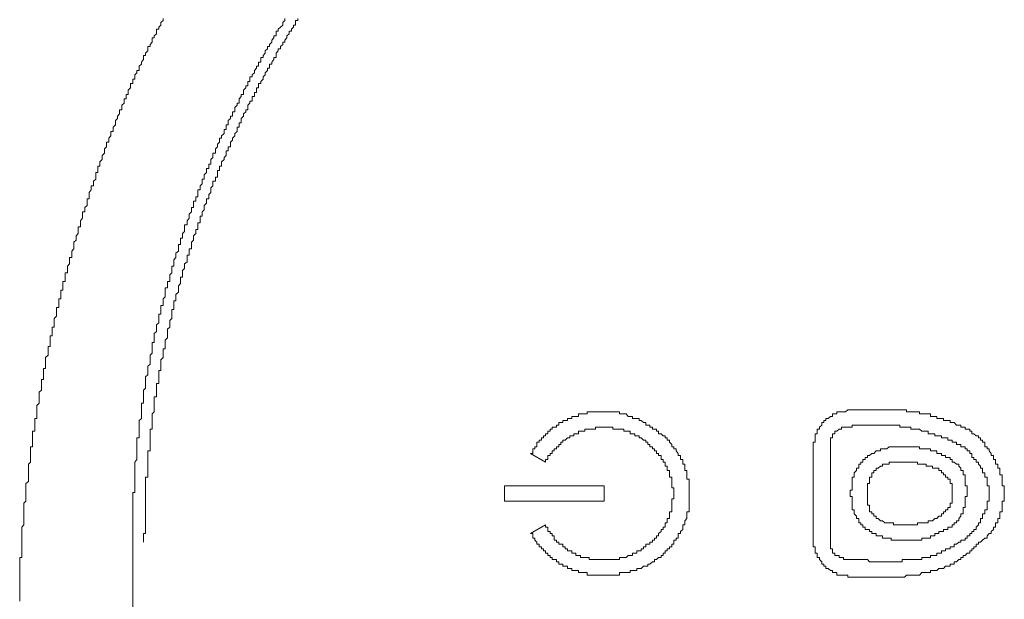
# Model space of a CAD drawing. Units: inches. Extents: x -928 to 1281, y -1468 to 104.
# Drawn here: x -785 to -756, y -573 to -557 of the extents above; entities that cross this region are included whole.
import ezdxf

# ---------------------------------------------------------------- set-up
doc = ezdxf.new("R2010")
doc.units = ezdxf.units.IN
doc.header["$MEASUREMENT"] = 0
doc.layers.add('图层 1', color=7, linetype='Continuous')

msp = doc.modelspace()

# ---------------------------------------------------------------- linework, layer by layer
at = {"layer": '图层 1', "color": 7, "lineweight": 9}
for points in [[(-780.455, -556.483), (-780.455, -556.543), (-780.524, -556.604), (-780.524, -556.673), (-780.584, -556.733), (-780.584, -556.793), (-780.645, -556.793), (-780.645, -556.854), (-780.645, -556.923), (-780.714, -556.983), (-780.714, -557.044), (-780.774, -557.044), (-780.774, -557.113), (-780.774, -557.173), (-780.834, -557.233), (-780.834, -557.294), (-780.895, -557.294), (-780.895, -557.363), (-780.895, -557.423), (-780.964, -557.483), (-780.964, -557.552), (-781.024, -557.552), (-781.024, -557.613), (-781.024, -557.673), (-781.085, -557.742), (-781.085, -557.802), (-781.145, -557.863), (-781.145, -557.923), (-781.145, -557.992), (-781.214, -557.992), (-781.214, -558.053), (-781.274, -558.113), (-781.274, -558.173), (-781.274, -558.242), (-781.335, -558.242), (-781.335, -558.303), (-781.335, -558.363), (-781.404, -558.363), (-781.404, -558.432), (-781.404, -558.492), (-781.464, -558.553), (-781.464, -558.622), (-781.464, -558.682), (-781.524, -558.682), (-781.524, -558.742), (-781.524, -558.803), (-781.585, -558.803), (-781.585, -558.872), (-781.585, -558.932), (-781.654, -558.992), (-781.654, -559.053), (-781.654, -559.122), (-781.714, -559.122), (-781.714, -559.182), (-781.714, -559.243), (-781.774, -559.312), (-781.774, -559.372), (-781.835, -559.432), (-781.835, -559.501), (-781.835, -559.562), (-781.904, -559.622), (-781.904, -559.691), (-781.904, -559.751), (-781.964, -559.751), (-781.964, -559.812), (-781.964, -559.872), (-782.024, -559.941), (-782.024, -560.001), (-782.024, -560.062), (-782.093, -560.062), (-782.093, -560.122), (-782.093, -560.191), (-782.154, -560.251), (-782.154, -560.312), (-782.154, -560.381), (-782.214, -560.441), (-782.214, -560.502), (-782.214, -560.562), (-782.283, -560.631), (-782.283, -560.691), (-782.283, -560.752)], [(-776.557, -556.483), (-776.557, -556.543), (-776.626, -556.543), (-776.626, -556.604), (-776.626, -556.673), (-776.687, -556.673), (-776.687, -556.733), (-776.747, -556.793), (-776.747, -556.854), (-776.816, -556.854), (-776.816, -556.923), (-776.876, -556.983), (-776.876, -557.044), (-776.937, -557.113), (-776.937, -557.173), (-776.997, -557.173), (-776.997, -557.233), (-777.066, -557.294), (-777.066, -557.363), (-777.126, -557.363), (-777.126, -557.423), (-777.187, -557.483), (-777.187, -557.552), (-777.187, -557.613), (-777.256, -557.613), (-777.256, -557.673), (-777.316, -557.742), (-777.316, -557.802), (-777.376, -557.802), (-777.376, -557.863), (-777.376, -557.923), (-777.437, -557.923), (-777.437, -557.992), (-777.506, -558.053), (-777.506, -558.113), (-777.566, -558.173), (-777.566, -558.242), (-777.627, -558.303), (-777.627, -558.363), (-777.695, -558.363), (-777.695, -558.432), (-777.695, -558.492), (-777.756, -558.492), (-777.756, -558.553), (-777.756, -558.622), (-777.816, -558.622), (-777.816, -558.682), (-777.816, -558.742), (-777.885, -558.742), (-777.885, -558.803), (-777.885, -558.872), (-777.946, -558.872), (-777.946, -558.932), (-778.006, -558.992), (-778.006, -559.053), (-778.006, -559.122), (-778.066, -559.122), (-778.066, -559.182), (-778.135, -559.243), (-778.135, -559.312), (-778.196, -559.372), (-778.196, -559.432), (-778.196, -559.501), (-778.256, -559.501), (-778.256, -559.562), (-778.256, -559.622), (-778.316, -559.622), (-778.316, -559.691), (-778.316, -559.751), (-778.385, -559.812), (-778.385, -559.872), (-778.446, -559.941), (-778.446, -560.001), (-778.506, -560.062), (-778.506, -560.122), (-778.506, -560.191), (-778.575, -560.191), (-778.575, -560.251), (-778.575, -560.312), (-778.635, -560.312), (-778.635, -560.381), (-778.635, -560.441), (-778.696, -560.502), (-778.696, -560.562), (-778.765, -560.631), (-778.765, -560.691), (-778.765, -560.752), (-778.825, -560.752), (-778.825, -560.821), (-778.825, -560.881), (-778.886, -560.881), (-778.886, -560.941), (-778.886, -561.002), (-778.886, -561.071), (-778.946, -561.071), (-778.946, -561.131), (-778.946, -561.191), (-779.015, -561.191), (-779.015, -561.26), (-779.015, -561.321), (-779.075, -561.381), (-779.075, -561.442), (-779.075, -561.511), (-779.136, -561.571), (-779.136, -561.64), (-779.136, -561.7), (-779.205, -561.7), (-779.205, -561.761), (-779.205, -561.821), (-779.265, -561.89), (-779.265, -561.95), (-779.265, -562.011), (-779.325, -562.071), (-779.325, -562.14), (-779.325, -562.2), (-779.386, -562.2), (-779.386, -562.261), (-779.386, -562.33), (-779.386, -562.39), (-779.455, -562.39), (-779.455, -562.45), (-779.455, -562.511), (-779.455, -562.58), (-779.515, -562.58), (-779.515, -562.64), (-779.515, -562.701), (-779.575, -562.77), (-779.575, -562.83), (-779.575, -562.89), (-779.636, -562.951), (-779.636, -563.02), (-779.636, -563.08), (-779.636, -563.14), (-779.705, -563.14), (-779.705, -563.209), (-779.705, -563.27), (-779.705, -563.33), (-779.765, -563.33), (-779.765, -563.39), (-779.765, -563.459), (-779.765, -563.52), (-779.834, -563.58), (-779.834, -563.641), (-779.834, -563.71), (-779.894, -563.77), (-779.894, -563.839), (-779.894, -563.899), (-779.894, -563.96), (-779.955, -563.96), (-779.955, -564.02), (-779.955, -564.089), (-779.955, -564.149), (-780.015, -564.21), (-780.015, -564.27), (-780.015, -564.339), (-780.015, -564.399), (-780.084, -564.46), (-780.084, -564.529), (-780.084, -564.589), (-780.084, -564.649), (-780.145, -564.649), (-780.145, -564.71), (-780.145, -564.779), (-780.145, -564.839), (-780.145, -564.9), (-780.205, -564.9), (-780.205, -564.969), (-780.205, -565.029), (-780.205, -565.089), (-780.205, -565.158), (-780.265, -565.219), (-780.265, -565.279), (-780.265, -565.339), (-780.265, -565.408), (-780.334, -565.469), (-780.334, -565.529), (-780.334, -565.589), (-780.334, -565.658), (-780.334, -565.719), (-780.395, -565.788), (-780.395, -565.848), (-780.395, -565.909), (-780.395, -565.969), (-780.395, -566.038), (-780.455, -566.038), (-780.455, -566.098), (-780.455, -566.159), (-780.455, -566.219), (-780.455, -566.288), (-780.524, -566.348), (-780.524, -566.409), (-780.524, -566.478), (-780.524, -566.538), (-780.524, -566.598), (-780.524, -566.659), (-780.584, -566.659), (-780.584, -566.728), (-780.584, -566.788), (-780.584, -566.848), (-780.584, -566.917), (-780.584, -566.978), (-780.584, -567.038), (-780.645, -567.038), (-780.645, -567.107), (-780.645, -567.168), (-780.645, -567.228), (-780.645, -567.288), (-780.645, -567.357), (-780.645, -567.418), (-780.714, -567.418), (-780.714, -567.478), (-780.714, -567.538), (-780.714, -567.607), (-780.714, -567.668), (-780.714, -567.728), (-780.714, -567.797), (-780.714, -567.857), (-780.774, -567.918), (-780.774, -567.987), (-780.774, -568.047), (-780.774, -568.107), (-780.774, -568.168), (-780.774, -568.237), (-780.774, -568.297), (-780.774, -568.358), (-780.834, -568.358), (-780.834, -568.418), (-780.834, -568.487), (-780.834, -568.547), (-780.834, -568.608), (-780.834, -568.677), (-780.834, -568.737), (-780.834, -568.797), (-780.834, -568.866), (-780.834, -568.927), (-780.834, -568.987), (-780.895, -568.987), (-780.895, -569.056), (-780.895, -569.116), (-780.895, -569.177), (-780.895, -569.237), (-780.895, -569.306), (-780.895, -569.367), (-780.895, -569.427), (-780.895, -569.487), (-780.895, -569.556), (-780.895, -569.617), (-780.895, -569.677), (-780.895, -569.746), (-780.964, -569.746), (-780.964, -569.806), (-780.964, -569.867), (-780.964, -569.927), (-780.964, -569.996), (-780.964, -570.056), (-780.964, -570.117), (-780.964, -570.186), (-780.964, -570.246), (-780.964, -570.306), (-780.964, -570.367), (-780.964, -570.436), (-780.964, -570.496), (-780.964, -570.557), (-780.964, -570.626), (-780.964, -570.686), (-780.964, -570.746), (-780.964, -570.807), (-780.964, -570.876), (-780.964, -570.936), (-780.964, -571.005), (-780.964, -571.065), (-780.964, -571.126), (-780.964, -571.186), (-780.964, -571.255), (-780.964, -571.315), (-780.964, -571.376), (-781.024, -571.376), (-781.024, -571.436), (-781.024, -571.505), (-781.024, -571.566), (-781.024, -571.626)], [(-776.937, -556.483), (-776.937, -556.543), (-776.997, -556.604), (-776.997, -556.673), (-777.066, -556.733), (-777.126, -556.793), (-777.126, -556.854), (-777.187, -556.854), (-777.187, -556.923), (-777.187, -556.983), (-777.256, -556.983), (-777.256, -557.044), (-777.316, -557.113), (-777.316, -557.173), (-777.376, -557.233), (-777.376, -557.294), (-777.437, -557.294), (-777.437, -557.363), (-777.506, -557.423), (-777.506, -557.483), (-777.566, -557.552), (-777.566, -557.613), (-777.627, -557.613), (-777.627, -557.673), (-777.627, -557.742), (-777.695, -557.742), (-777.695, -557.802), (-777.695, -557.863), (-777.756, -557.863), (-777.756, -557.923), (-777.816, -557.992), (-777.816, -558.053), (-777.885, -558.113), (-777.885, -558.173), (-777.946, -558.173), (-777.946, -558.242), (-777.946, -558.303), (-778.006, -558.303), (-778.006, -558.363), (-778.006, -558.432), (-778.066, -558.432), (-778.066, -558.492), (-778.135, -558.553), (-778.135, -558.622), (-778.135, -558.682), (-778.196, -558.682), (-778.196, -558.742), (-778.256, -558.803), (-778.256, -558.872), (-778.256, -558.932), (-778.316, -558.932), (-778.316, -558.992), (-778.385, -559.053), (-778.385, -559.122), (-778.385, -559.182), (-778.446, -559.182), (-778.446, -559.243), (-778.446, -559.312), (-778.506, -559.312), (-778.506, -559.372), (-778.575, -559.432), (-778.575, -559.501), (-778.575, -559.562), (-778.635, -559.562), (-778.635, -559.622), (-778.635, -559.691), (-778.696, -559.691), (-778.696, -559.751), (-778.696, -559.812), (-778.765, -559.872), (-778.765, -559.941), (-778.825, -559.941), (-778.825, -560.001), (-778.825, -560.062), (-778.886, -560.122), (-778.886, -560.191), (-778.946, -560.251), (-778.946, -560.312), (-778.946, -560.381), (-779.015, -560.381), (-779.015, -560.441), (-779.015, -560.502), (-779.075, -560.562), (-779.075, -560.631), (-779.075, -560.691), (-779.136, -560.691), (-779.136, -560.752), (-779.136, -560.821), (-779.205, -560.821), (-779.205, -560.881), (-779.205, -560.941), (-779.265, -561.002), (-779.265, -561.071), (-779.265, -561.131), (-779.325, -561.131), (-779.325, -561.191), (-779.325, -561.26), (-779.386, -561.321), (-779.386, -561.381), (-779.386, -561.442), (-779.455, -561.442), (-779.455, -561.511), (-779.455, -561.571), (-779.455, -561.64), (-779.515, -561.64), (-779.515, -561.7), (-779.515, -561.761), (-779.575, -561.761), (-779.575, -561.821), (-779.575, -561.89), (-779.575, -561.95), (-779.636, -561.95), (-779.636, -562.011), (-779.636, -562.071), (-779.705, -562.14), (-779.705, -562.2), (-779.705, -562.261), (-779.765, -562.33), (-779.765, -562.39), (-779.765, -562.45), (-779.834, -562.45)], [(-782.283, -560.752), (-782.344, -560.752), (-782.344, -560.821), (-782.344, -560.881), (-782.344, -560.941), (-782.404, -560.941), (-782.404, -561.002), (-782.404, -561.071), (-782.404, -561.131), (-782.473, -561.191), (-782.473, -561.26), (-782.473, -561.321), (-782.533, -561.321), (-782.533, -561.381), (-782.533, -561.442), (-782.594, -561.511), (-782.594, -561.571), (-782.594, -561.64), (-782.594, -561.7), (-782.654, -561.7), (-782.654, -561.761), (-782.654, -561.821), (-782.654, -561.89), (-782.723, -561.95), (-782.723, -562.011), (-782.723, -562.071), (-782.783, -562.071), (-782.783, -562.14), (-782.783, -562.2), (-782.783, -562.261), (-782.844, -562.33), (-782.844, -562.39), (-782.844, -562.45), (-782.844, -562.511), (-782.913, -562.511), (-782.913, -562.58), (-782.913, -562.64), (-782.913, -562.701), (-782.973, -562.77), (-782.973, -562.83), (-782.973, -562.89), (-783.033, -562.951), (-783.033, -563.02), (-783.033, -563.08), (-783.033, -563.14), (-783.094, -563.209), (-783.094, -563.27), (-783.094, -563.33), (-783.094, -563.39), (-783.163, -563.39), (-783.163, -563.459), (-783.163, -563.52), (-783.163, -563.58), (-783.223, -563.641), (-783.223, -563.71), (-783.223, -563.77), (-783.223, -563.839), (-783.284, -563.839), (-783.284, -563.899), (-783.284, -563.96), (-783.284, -564.02), (-783.284, -564.089), (-783.353, -564.089), (-783.353, -564.149), (-783.353, -564.21), (-783.353, -564.27), (-783.353, -564.339), (-783.413, -564.339), (-783.413, -564.399), (-783.413, -564.46), (-783.413, -564.529), (-783.413, -564.589), (-783.473, -564.589), (-783.473, -564.649), (-783.473, -564.71), (-783.473, -564.779), (-783.473, -564.839), (-783.534, -564.839), (-783.534, -564.9), (-783.534, -564.969), (-783.534, -565.029), (-783.534, -565.089), (-783.603, -565.158), (-783.603, -565.219), (-783.603, -565.279), (-783.603, -565.339), (-783.603, -565.408), (-783.663, -565.408), (-783.663, -565.469), (-783.663, -565.529), (-783.663, -565.589), (-783.663, -565.658), (-783.723, -565.658), (-783.723, -565.719), (-783.723, -565.788), (-783.723, -565.848), (-783.723, -565.909), (-783.723, -565.969), (-783.784, -565.969), (-783.784, -566.038), (-783.784, -566.098), (-783.784, -566.159), (-783.784, -566.219), (-783.853, -566.288), (-783.853, -566.348), (-783.853, -566.409), (-783.853, -566.478), (-783.853, -566.538), (-783.853, -566.598), (-783.913, -566.598), (-783.913, -566.659), (-783.913, -566.728), (-783.913, -566.788), (-783.913, -566.848), (-783.913, -566.917), (-783.973, -566.917), (-783.973, -566.978), (-783.973, -567.038), (-783.973, -567.107), (-783.973, -567.168), (-783.973, -567.228), (-784.042, -567.288), (-784.042, -567.357), (-784.042, -567.418), (-784.042, -567.478), (-784.042, -567.538), (-784.042, -567.607), (-784.103, -567.668), (-784.103, -567.728), (-784.103, -567.797), (-784.103, -567.857), (-784.103, -567.918), (-784.103, -567.987), (-784.103, -568.047), (-784.163, -568.047), (-784.163, -568.107), (-784.163, -568.168), (-784.163, -568.237), (-784.163, -568.297), (-784.163, -568.358), (-784.163, -568.418), (-784.232, -568.418), (-784.232, -568.487), (-784.232, -568.547), (-784.232, -568.608), (-784.232, -568.677), (-784.232, -568.737), (-784.232, -568.797), (-784.232, -568.866), (-784.292, -568.866), (-784.292, -568.927), (-784.292, -568.987), (-784.292, -569.056), (-784.292, -569.116), (-784.292, -569.177), (-784.292, -569.237), (-784.292, -569.306), (-784.353, -569.367), (-784.353, -569.427), (-784.353, -569.487), (-784.353, -569.556), (-784.353, -569.617), (-784.353, -569.677), (-784.353, -569.746), (-784.353, -569.806), (-784.353, -569.867), (-784.422, -569.927), (-784.422, -569.996), (-784.422, -570.056), (-784.422, -570.117), (-784.422, -570.186), (-784.422, -570.246), (-784.422, -570.306), (-784.422, -570.367), (-784.422, -570.436), (-784.482, -570.496), (-784.482, -570.557), (-784.482, -570.626), (-784.482, -570.686), (-784.482, -570.746), (-784.482, -570.807), (-784.482, -570.876), (-784.482, -570.936), (-784.482, -571.005), (-784.482, -571.065), (-784.482, -571.126), (-784.543, -571.186), (-784.543, -571.255), (-784.543, -571.315), (-784.543, -571.376), (-784.543, -571.436), (-784.543, -571.505), (-784.543, -571.566), (-784.543, -571.626), (-784.543, -571.686), (-784.543, -571.755), (-784.543, -571.816), (-784.543, -571.876), (-784.543, -571.945), (-784.543, -572.005), (-784.543, -572.066), (-784.603, -572.066), (-784.603, -572.126), (-784.603, -572.195), (-784.603, -572.255), (-784.603, -572.316), (-784.603, -572.385), (-784.603, -572.445), (-784.603, -572.505), (-784.603, -572.574), (-784.603, -572.635), (-784.603, -572.695), (-784.603, -572.756), (-784.603, -572.825), (-784.603, -572.885), (-784.603, -572.945), (-784.603, -573.006), (-784.603, -573.075), (-784.603, -573.135), (-784.603, -573.204), (-784.603, -573.264), (-784.603, -573.325)], [(-779.834, -562.45), (-779.834, -562.511), (-779.834, -562.58), (-779.834, -562.64), (-779.894, -562.701), (-779.894, -562.77), (-779.894, -562.83), (-779.955, -562.83), (-779.955, -562.89), (-779.955, -562.951), (-779.955, -563.02), (-780.015, -563.02), (-780.015, -563.08), (-780.015, -563.14), (-780.015, -563.209), (-780.084, -563.27), (-780.084, -563.33), (-780.084, -563.39), (-780.145, -563.459), (-780.145, -563.52), (-780.145, -563.58), (-780.145, -563.641), (-780.205, -563.641), (-780.205, -563.71), (-780.205, -563.77), (-780.205, -563.839), (-780.265, -563.899), (-780.265, -563.96), (-780.265, -564.02), (-780.265, -564.089), (-780.334, -564.089), (-780.334, -564.149), (-780.334, -564.21), (-780.334, -564.27), (-780.395, -564.27), (-780.395, -564.339), (-780.395, -564.399), (-780.395, -564.46), (-780.395, -564.529), (-780.455, -564.589), (-780.455, -564.649), (-780.455, -564.71), (-780.455, -564.779), (-780.524, -564.779), (-780.524, -564.839), (-780.524, -564.9), (-780.524, -564.969), (-780.524, -565.029), (-780.584, -565.029), (-780.584, -565.089), (-780.584, -565.158), (-780.584, -565.219), (-780.584, -565.279), (-780.645, -565.339), (-780.645, -565.408), (-780.645, -565.469), (-780.645, -565.529), (-780.714, -565.589), (-780.714, -565.658), (-780.714, -565.719), (-780.714, -565.788), (-780.714, -565.848), (-780.774, -565.848), (-780.774, -565.909), (-780.774, -565.969), (-780.774, -566.038), (-780.774, -566.098), (-780.774, -566.159), (-780.834, -566.219), (-780.834, -566.288), (-780.834, -566.348), (-780.834, -566.409), (-780.834, -566.478), (-780.895, -566.538), (-780.895, -566.598), (-780.895, -566.659), (-780.895, -566.728), (-780.895, -566.788), (-780.964, -566.848), (-780.964, -566.917), (-780.964, -566.978)], [(-780.964, -566.978), (-780.964, -567.038), (-780.964, -567.107), (-780.964, -567.168), (-781.024, -567.228), (-781.024, -567.288), (-781.024, -567.357), (-781.024, -567.418), (-781.024, -567.478), (-781.024, -567.538), (-781.024, -567.607), (-781.085, -567.607), (-781.085, -567.668), (-781.085, -567.728), (-781.085, -567.797), (-781.085, -567.857), (-781.085, -567.918), (-781.085, -567.987), (-781.085, -568.047), (-781.145, -568.107), (-781.145, -568.168), (-781.145, -568.237), (-781.145, -568.297), (-781.145, -568.358), (-781.145, -568.418), (-781.145, -568.487), (-781.145, -568.547), (-781.145, -568.608), (-781.214, -568.608), (-781.214, -568.677), (-781.214, -568.737), (-781.214, -568.797), (-781.214, -568.866), (-781.214, -568.927), (-781.214, -568.987), (-781.214, -569.056), (-781.214, -569.116), (-781.214, -569.177), (-781.214, -569.237), (-781.274, -569.306), (-781.274, -569.367), (-781.274, -569.427), (-781.274, -569.487), (-781.274, -569.556), (-781.274, -569.617), (-781.274, -569.677), (-781.274, -569.746), (-781.274, -569.806), (-781.274, -569.867), (-781.274, -569.927), (-781.274, -569.996), (-781.274, -570.056), (-781.274, -570.117), (-781.274, -570.186), (-781.335, -570.186), (-781.335, -570.246), (-781.335, -570.306), (-781.335, -570.367), (-781.335, -570.436), (-781.335, -570.496), (-781.335, -570.557), (-781.335, -570.626), (-781.335, -570.686), (-781.335, -570.746), (-781.335, -570.807), (-781.335, -570.876), (-781.335, -570.936), (-781.335, -571.005), (-781.335, -571.065), (-781.335, -571.126), (-781.335, -571.186), (-781.335, -571.255), (-781.335, -571.315), (-781.335, -571.376), (-781.335, -571.436), (-781.335, -571.505), (-781.335, -571.566), (-781.335, -571.626)], [(-766.381, -568.297), (-766.381, -568.237), (-766.442, -568.237), (-766.502, -568.237), (-766.502, -568.168), (-766.571, -568.168), (-766.632, -568.107), (-766.692, -568.107), (-766.692, -568.047), (-766.761, -568.047), (-766.821, -568.047), (-766.882, -568.047), (-766.882, -567.987), (-766.951, -567.987), (-767.011, -567.987), (-767.071, -567.918), (-767.132, -567.918), (-767.201, -567.918), (-767.261, -567.918), (-767.261, -567.857), (-767.321, -567.857), (-767.382, -567.857), (-767.451, -567.857), (-767.511, -567.857), (-767.572, -567.857), (-767.641, -567.857), (-767.701, -567.857), (-767.761, -567.857), (-767.822, -567.857), (-767.891, -567.857), (-767.951, -567.857), (-768.011, -567.857), (-768.08, -567.857), (-768.141, -567.857), (-768.201, -567.857), (-768.201, -567.918), (-768.261, -567.918), (-768.33, -567.918), (-768.391, -567.918), (-768.451, -567.918), (-768.451, -567.987), (-768.52, -567.987), (-768.58, -567.987), (-768.641, -567.987), (-768.641, -568.047), (-768.701, -568.047), (-768.77, -568.047), (-768.77, -568.107), (-768.831, -568.107), (-768.9, -568.107), (-768.9, -568.168), (-768.96, -568.168), (-769.02, -568.168), (-769.02, -568.237), (-769.081, -568.237), (-769.081, -568.297), (-769.15, -568.297), (-769.21, -568.297), (-769.21, -568.358), (-769.27, -568.358), (-769.27, -568.418), (-769.331, -568.418), (-769.331, -568.487), (-769.4, -568.487), (-769.4, -568.547), (-769.46, -568.547), (-769.46, -568.608), (-769.52, -568.608), (-769.52, -568.677), (-769.581, -568.677), (-769.581, -568.737), (-769.65, -568.737), (-769.65, -568.797), (-769.65, -568.866), (-769.71, -568.866), (-769.71, -568.927), (-769.771, -568.927), (-769.771, -568.987), (-769.771, -569.056), (-769.839, -569.056)], [(-760.724, -567.857), (-760.785, -567.857), (-760.845, -567.857), (-760.914, -567.857), (-760.975, -567.857), (-760.975, -567.918), (-761.035, -567.918), (-761.104, -567.918), (-761.104, -567.987), (-761.164, -567.987), (-761.225, -568.047), (-761.294, -568.047), (-761.294, -568.107), (-761.354, -568.107), (-761.354, -568.168), (-761.414, -568.168), (-761.414, -568.237), (-761.483, -568.297), (-761.483, -568.358), (-761.544, -568.358), (-761.544, -568.418), (-761.544, -568.487), (-761.604, -568.487), (-761.604, -568.547), (-761.604, -568.608), (-761.604, -568.677), (-761.604, -568.737), (-761.664, -568.737), (-761.664, -568.797), (-761.664, -568.866), (-761.664, -568.927)], [(-758.965, -567.857), (-758.965, -567.797), (-759.026, -567.797), (-759.086, -567.797), (-759.155, -567.797), (-759.215, -567.797), (-759.276, -567.797), (-759.345, -567.797), (-759.405, -567.797), (-759.465, -567.797), (-759.534, -567.797), (-759.595, -567.797), (-759.655, -567.797), (-759.716, -567.797), (-759.785, -567.797), (-759.845, -567.797), (-759.905, -567.797), (-759.966, -567.797), (-760.035, -567.797), (-760.095, -567.797), (-760.155, -567.797), (-760.224, -567.797), (-760.285, -567.797), (-760.345, -567.797), (-760.414, -567.797), (-760.474, -567.797), (-760.535, -567.797), (-760.595, -567.797), (-760.664, -567.797), (-760.724, -567.857)], [(-757.327, -568.297), (-757.396, -568.297), (-757.396, -568.237), (-757.456, -568.237), (-757.517, -568.237), (-757.586, -568.168), (-757.646, -568.168), (-757.706, -568.168), (-757.706, -568.107), (-757.767, -568.107), (-757.836, -568.107), (-757.896, -568.107), (-757.896, -568.047), (-757.956, -568.047), (-758.025, -568.047), (-758.086, -568.047), (-758.086, -567.987), (-758.146, -567.987), (-758.215, -567.987), (-758.275, -567.987), (-758.275, -567.918), (-758.336, -567.918), (-758.396, -567.918), (-758.465, -567.918), (-758.525, -567.918), (-758.586, -567.918), (-758.586, -567.857), (-758.646, -567.857), (-758.715, -567.857), (-758.776, -567.857), (-758.836, -567.857), (-758.896, -567.857), (-758.965, -567.857)], [(-766.062, -569.177), (-766.062, -569.116), (-766.131, -569.116), (-766.131, -569.056), (-766.192, -569.056), (-766.192, -568.987), (-766.252, -568.987), (-766.252, -568.927), (-766.312, -568.927), (-766.312, -568.866), (-766.381, -568.866), (-766.381, -568.797), (-766.442, -568.797), (-766.442, -568.737), (-766.502, -568.737), (-766.502, -568.677), (-766.571, -568.677), (-766.632, -568.608), (-766.692, -568.608), (-766.692, -568.547), (-766.761, -568.547), (-766.821, -568.547), (-766.821, -568.487), (-766.882, -568.487), (-766.951, -568.487), (-766.951, -568.418), (-767.011, -568.418), (-767.071, -568.418), (-767.132, -568.418), (-767.132, -568.358), (-767.201, -568.358), (-767.261, -568.358), (-767.321, -568.358), (-767.382, -568.358), (-767.451, -568.358), (-767.451, -568.297), (-767.511, -568.297), (-767.572, -568.297), (-767.641, -568.297), (-767.701, -568.297), (-767.761, -568.297), (-767.822, -568.297), (-767.891, -568.297), (-767.951, -568.297), (-767.951, -568.358), (-768.011, -568.358), (-768.08, -568.358), (-768.141, -568.358), (-768.201, -568.358), (-768.261, -568.358), (-768.261, -568.418), (-768.33, -568.418), (-768.391, -568.418), (-768.451, -568.418), (-768.451, -568.487), (-768.52, -568.487), (-768.58, -568.487), (-768.58, -568.547), (-768.641, -568.547), (-768.701, -568.547), (-768.701, -568.608), (-768.77, -568.608), (-768.831, -568.677), (-768.9, -568.677), (-768.9, -568.737), (-768.96, -568.737), (-768.96, -568.797), (-769.02, -568.797), (-769.02, -568.866), (-769.081, -568.866), (-769.081, -568.927), (-769.15, -568.927), (-769.15, -568.987), (-769.21, -568.987), (-769.21, -569.056), (-769.27, -569.056), (-769.27, -569.116), (-769.331, -569.116), (-769.331, -569.177), (-769.331, -569.237), (-769.4, -569.237), (-769.4, -569.306)], [(-767.201, -572.505), (-767.132, -572.505), (-767.071, -572.505), (-767.011, -572.505), (-766.951, -572.505), (-766.951, -572.445), (-766.882, -572.445), (-766.821, -572.445), (-766.761, -572.445), (-766.761, -572.385), (-766.692, -572.385), (-766.632, -572.385), (-766.571, -572.316), (-766.502, -572.316), (-766.442, -572.316), (-766.442, -572.255), (-766.381, -572.255), (-766.312, -572.195), (-766.252, -572.195), (-766.252, -572.126), (-766.192, -572.126), (-766.131, -572.066), (-766.062, -572.066), (-766.062, -572.005), (-766.002, -572.005), (-766.002, -571.945), (-765.942, -571.945), (-765.942, -571.876), (-765.881, -571.876), (-765.881, -571.816), (-765.812, -571.816), (-765.812, -571.755), (-765.752, -571.755), (-765.752, -571.686), (-765.692, -571.686), (-765.692, -571.626), (-765.692, -571.566), (-765.623, -571.566), (-765.623, -571.505), (-765.562, -571.505), (-765.562, -571.436), (-765.562, -571.376), (-765.502, -571.376), (-765.502, -571.315), (-765.433, -571.255), (-765.433, -571.186), (-765.433, -571.126), (-765.373, -571.126), (-765.373, -571.065), (-765.373, -571.005), (-765.312, -570.936), (-765.312, -570.876), (-765.312, -570.807), (-765.312, -570.746), (-765.252, -570.746), (-765.252, -570.686), (-765.252, -570.626), (-765.252, -570.557), (-765.252, -570.496), (-765.252, -570.436), (-765.252, -570.367), (-765.252, -570.306), (-765.252, -570.246), (-765.252, -570.186), (-765.252, -570.117), (-765.252, -570.056), (-765.252, -569.996), (-765.252, -569.927), (-765.252, -569.867), (-765.252, -569.806), (-765.312, -569.806), (-765.312, -569.746), (-765.312, -569.677), (-765.312, -569.617), (-765.312, -569.556), (-765.373, -569.556), (-765.373, -569.487), (-765.373, -569.427), (-765.373, -569.367), (-765.433, -569.367), (-765.433, -569.306), (-765.433, -569.237), (-765.502, -569.237), (-765.502, -569.177), (-765.502, -569.116), (-765.562, -569.116), (-765.562, -569.056), (-765.623, -568.987), (-765.623, -568.927), (-765.692, -568.927), (-765.692, -568.866), (-765.752, -568.866), (-765.752, -568.797), (-765.812, -568.737), (-765.812, -568.677), (-765.881, -568.677), (-765.881, -568.608), (-765.942, -568.608), (-765.942, -568.547), (-766.002, -568.547), (-766.062, -568.487), (-766.131, -568.487), (-766.131, -568.418), (-766.192, -568.418), (-766.192, -568.358), (-766.252, -568.358), (-766.312, -568.358), (-766.312, -568.297), (-766.381, -568.297)], [(-760.724, -568.297), (-760.785, -568.297), (-760.845, -568.297), (-760.845, -568.358), (-760.914, -568.358), (-760.975, -568.418), (-761.035, -568.418), (-761.035, -568.487), (-761.104, -568.487), (-761.104, -568.547), (-761.104, -568.608), (-761.164, -568.608), (-761.164, -568.677)], [(-758.965, -568.297), (-759.026, -568.297), (-759.086, -568.297), (-759.155, -568.297), (-759.155, -568.237), (-759.215, -568.237), (-759.276, -568.237), (-759.345, -568.237), (-759.405, -568.237), (-759.465, -568.237), (-759.534, -568.237), (-759.595, -568.237), (-759.655, -568.237), (-759.716, -568.237), (-759.785, -568.237), (-759.845, -568.237), (-759.905, -568.237), (-759.966, -568.237), (-760.035, -568.237), (-760.095, -568.237), (-760.155, -568.237), (-760.224, -568.237), (-760.285, -568.237), (-760.345, -568.237), (-760.414, -568.237), (-760.474, -568.237), (-760.535, -568.237), (-760.535, -568.297), (-760.595, -568.297), (-760.664, -568.297), (-760.724, -568.297)], [(-757.327, -568.866), (-757.396, -568.866), (-757.396, -568.797), (-757.456, -568.797), (-757.517, -568.797), (-757.517, -568.737), (-757.586, -568.737), (-757.646, -568.737), (-757.646, -568.677), (-757.706, -568.677), (-757.767, -568.677), (-757.767, -568.608), (-757.836, -568.608), (-757.896, -568.608), (-757.956, -568.608), (-757.956, -568.547), (-758.025, -568.547), (-758.086, -568.547), (-758.146, -568.547), (-758.146, -568.487), (-758.215, -568.487), (-758.275, -568.487), (-758.336, -568.487), (-758.336, -568.418), (-758.396, -568.418), (-758.465, -568.418), (-758.525, -568.418), (-758.586, -568.358), (-758.646, -568.358), (-758.715, -568.358), (-758.776, -568.358), (-758.836, -568.358), (-758.836, -568.297), (-758.896, -568.297), (-758.965, -568.297)], [(-756.516, -569.116), (-756.516, -569.056), (-756.577, -568.987), (-756.577, -568.927), (-756.637, -568.927), (-756.637, -568.866), (-756.697, -568.866), (-756.697, -568.797), (-756.697, -568.737), (-756.766, -568.737), (-756.766, -568.677), (-756.827, -568.677), (-756.827, -568.608), (-756.887, -568.608), (-756.887, -568.547), (-756.947, -568.547), (-757.016, -568.487), (-757.077, -568.487), (-757.077, -568.418), (-757.137, -568.418), (-757.137, -568.358), (-757.206, -568.358), (-757.266, -568.358), (-757.266, -568.297), (-757.327, -568.297)], [(-761.164, -568.677), (-761.164, -571.626)], [(-761.664, -568.927), (-761.664, -571.686)], [(-759.155, -568.866), (-759.215, -568.866), (-759.276, -568.866), (-759.345, -568.866), (-759.405, -568.866), (-759.465, -568.866), (-759.534, -568.927), (-759.595, -568.927), (-759.655, -568.927), (-759.716, -568.927), (-759.716, -568.987), (-759.785, -568.987), (-759.845, -568.987), (-759.905, -569.056), (-759.966, -569.056), (-760.035, -569.116)], [(-758.086, -569.056), (-758.086, -568.987), (-758.146, -568.987), (-758.215, -568.987), (-758.275, -568.987), (-758.275, -568.927), (-758.336, -568.927), (-758.396, -568.927), (-758.465, -568.927), (-758.525, -568.927), (-758.586, -568.927), (-758.586, -568.866), (-758.646, -568.866), (-758.715, -568.866), (-758.776, -568.866), (-758.836, -568.866), (-758.896, -568.866), (-758.965, -568.866), (-759.026, -568.866), (-759.086, -568.866), (-759.155, -568.866)], [(-756.766, -569.556), (-756.766, -569.487), (-756.827, -569.487), (-756.827, -569.427), (-756.887, -569.367), (-756.887, -569.306), (-756.947, -569.306), (-756.947, -569.237), (-757.016, -569.237), (-757.016, -569.177), (-757.077, -569.177), (-757.077, -569.116), (-757.077, -569.056), (-757.137, -569.056), (-757.137, -568.987), (-757.206, -568.987), (-757.206, -568.927), (-757.266, -568.927), (-757.266, -568.866), (-757.327, -568.866)], [(-769.839, -569.056), (-769.4, -569.306)], [(-766.062, -571.255), (-766.002, -571.255), (-766.002, -571.186), (-765.942, -571.186), (-765.942, -571.126), (-765.942, -571.065), (-765.881, -571.065), (-765.881, -571.005), (-765.881, -570.936), (-765.812, -570.936), (-765.812, -570.876), (-765.812, -570.807), (-765.812, -570.746), (-765.752, -570.746), (-765.752, -570.686), (-765.752, -570.626), (-765.752, -570.557), (-765.752, -570.496), (-765.752, -570.436), (-765.752, -570.367), (-765.692, -570.367), (-765.692, -570.306), (-765.692, -570.246), (-765.692, -570.186), (-765.692, -570.117), (-765.692, -570.056), (-765.752, -570.056), (-765.752, -569.996), (-765.752, -569.927), (-765.752, -569.867), (-765.752, -569.806), (-765.752, -569.746), (-765.812, -569.746), (-765.812, -569.677), (-765.812, -569.617), (-765.812, -569.556), (-765.881, -569.556), (-765.881, -569.487), (-765.881, -569.427), (-765.942, -569.427), (-765.942, -569.367), (-765.942, -569.306), (-766.002, -569.306), (-766.002, -569.237), (-766.062, -569.237), (-766.062, -569.177)], [(-760.035, -569.116), (-760.095, -569.116), (-760.095, -569.177), (-760.155, -569.177), (-760.155, -569.237), (-760.224, -569.237), (-760.224, -569.306), (-760.285, -569.306), (-760.285, -569.367), (-760.345, -569.367), (-760.345, -569.427), (-760.345, -569.487), (-760.414, -569.487), (-760.414, -569.556), (-760.474, -569.617), (-760.474, -569.677), (-760.474, -569.746), (-760.535, -569.746), (-760.535, -569.806), (-760.535, -569.867)], [(-759.465, -569.306), (-759.465, -569.367), (-759.534, -569.367), (-759.595, -569.367), (-759.655, -569.367), (-759.655, -569.427), (-759.716, -569.427), (-759.785, -569.487), (-759.845, -569.487), (-759.845, -569.556), (-759.905, -569.556), (-759.905, -569.617), (-759.966, -569.617), (-759.966, -569.677), (-759.966, -569.746), (-760.035, -569.746)], [(-758.646, -569.306), (-758.715, -569.306), (-758.776, -569.306), (-758.836, -569.306), (-758.896, -569.306), (-758.965, -569.306), (-759.026, -569.306), (-759.086, -569.306), (-759.155, -569.306), (-759.215, -569.306), (-759.276, -569.306), (-759.345, -569.306), (-759.405, -569.306), (-759.465, -569.306)], [(-758.025, -569.556), (-758.025, -569.487), (-758.086, -569.487), (-758.146, -569.487), (-758.215, -569.487), (-758.215, -569.427), (-758.275, -569.427), (-758.336, -569.427), (-758.396, -569.427), (-758.396, -569.367), (-758.465, -569.367), (-758.525, -569.367), (-758.586, -569.367), (-758.646, -569.367), (-758.646, -569.306)], [(-757.327, -569.556), (-757.396, -569.556), (-757.396, -569.487), (-757.456, -569.427), (-757.456, -569.367), (-757.517, -569.367), (-757.586, -569.306), (-757.646, -569.306), (-757.646, -569.237), (-757.706, -569.237), (-757.706, -569.177), (-757.767, -569.177), (-757.836, -569.177), (-757.836, -569.116), (-757.896, -569.116), (-757.956, -569.116), (-757.956, -569.056), (-758.025, -569.056), (-758.086, -569.056)], [(-756.516, -571.315), (-756.447, -571.255), (-756.447, -571.186), (-756.387, -571.186), (-756.387, -571.126), (-756.387, -571.065), (-756.326, -571.065), (-756.326, -571.005), (-756.326, -570.936), (-756.266, -570.936), (-756.266, -570.876), (-756.266, -570.807), (-756.266, -570.746), (-756.197, -570.746), (-756.197, -570.686), (-756.197, -570.626), (-756.197, -570.557), (-756.197, -570.496), (-756.197, -570.436), (-756.137, -570.436), (-756.137, -570.367), (-756.137, -570.306), (-756.137, -570.246), (-756.137, -570.186), (-756.137, -570.117), (-756.137, -570.056), (-756.137, -569.996), (-756.197, -569.996), (-756.197, -569.927), (-756.197, -569.867), (-756.197, -569.806), (-756.197, -569.746), (-756.197, -569.677), (-756.266, -569.677), (-756.266, -569.617), (-756.266, -569.556), (-756.266, -569.487), (-756.326, -569.487), (-756.326, -569.427), (-756.326, -569.367), (-756.387, -569.367), (-756.387, -569.306), (-756.387, -569.237), (-756.447, -569.237), (-756.447, -569.177), (-756.447, -569.116), (-756.516, -569.116)], [(-757.706, -569.927), (-757.706, -569.867), (-757.706, -569.806), (-757.767, -569.806), (-757.767, -569.746), (-757.836, -569.746), (-757.836, -569.677), (-757.896, -569.677), (-757.896, -569.617), (-757.956, -569.617), (-757.956, -569.556), (-758.025, -569.556)], [(-757.327, -570.746), (-757.327, -570.686), (-757.327, -570.626), (-757.266, -570.626), (-757.266, -570.557), (-757.266, -570.496), (-757.266, -570.436), (-757.266, -570.367), (-757.266, -570.306), (-757.206, -570.306), (-757.206, -570.246), (-757.206, -570.186), (-757.206, -570.117), (-757.206, -570.056), (-757.206, -569.996), (-757.266, -569.996), (-757.266, -569.927), (-757.266, -569.867), (-757.266, -569.806), (-757.266, -569.746), (-757.266, -569.677), (-757.327, -569.677), (-757.327, -569.617), (-757.327, -569.556)], [(-756.766, -570.876), (-756.766, -570.807), (-756.697, -570.807), (-756.697, -570.746), (-756.697, -570.686), (-756.637, -570.686), (-756.637, -570.626), (-756.637, -570.557), (-756.637, -570.496), (-756.637, -570.436), (-756.577, -570.436), (-756.577, -570.367), (-756.577, -570.306), (-756.577, -570.246), (-756.577, -570.186), (-756.577, -570.117), (-756.577, -570.056), (-756.577, -569.996), (-756.637, -569.996), (-756.637, -569.927), (-756.637, -569.867), (-756.637, -569.806), (-756.637, -569.746), (-756.697, -569.746), (-756.697, -569.677), (-756.697, -569.617), (-756.766, -569.617), (-756.766, -569.556)], [(-760.535, -569.867), (-760.535, -569.927), (-760.535, -569.996), (-760.535, -570.056), (-760.535, -570.117), (-760.595, -570.117), (-760.595, -570.186), (-760.595, -570.246), (-760.595, -570.306), (-760.535, -570.306), (-760.535, -570.367), (-760.535, -570.436), (-760.535, -570.496), (-760.535, -570.557)], [(-760.035, -569.746), (-760.035, -569.806), (-760.035, -569.867), (-760.035, -569.927), (-760.095, -569.927), (-760.095, -569.996), (-760.095, -570.056), (-760.095, -570.117), (-760.095, -570.186), (-760.095, -570.246), (-760.095, -570.306), (-760.095, -570.367), (-760.095, -570.436), (-760.095, -570.496), (-760.095, -570.557), (-760.035, -570.557), (-760.035, -570.626), (-760.035, -570.686), (-760.035, -570.746)], [(-770.529, -569.996), (-770.59, -569.996), (-770.59, -570.056)], [(-770.59, -570.367), (-770.59, -570.056)], [(-770.529, -569.996), (-767.761, -569.996)], [(-767.701, -570.056), (-767.701, -569.996), (-767.761, -569.996)], [(-767.701, -570.056), (-767.701, -570.367)], [(-757.706, -570.496), (-757.646, -570.496), (-757.646, -570.436), (-757.646, -570.367), (-757.646, -570.306), (-757.646, -570.246), (-757.646, -570.186), (-757.646, -570.117), (-757.646, -570.056), (-757.646, -569.996), (-757.646, -569.927), (-757.706, -569.927)], [(-770.59, -570.367), (-770.59, -570.436), (-770.529, -570.436)], [(-767.761, -570.436), (-770.529, -570.436)], [(-767.761, -570.436), (-767.701, -570.436), (-767.701, -570.367)], [(-760.535, -570.557), (-760.535, -570.626), (-760.535, -570.686), (-760.474, -570.686), (-760.474, -570.746), (-760.474, -570.807), (-760.414, -570.876), (-760.414, -570.936), (-760.345, -570.936), (-760.345, -571.005), (-760.345, -571.065), (-760.285, -571.065), (-760.285, -571.126), (-760.224, -571.126), (-760.224, -571.186), (-760.155, -571.186), (-760.155, -571.255), (-760.095, -571.255), (-760.035, -571.255), (-760.035, -571.315)], [(-758.025, -570.876), (-757.956, -570.876), (-757.956, -570.807), (-757.896, -570.807), (-757.896, -570.746), (-757.836, -570.746), (-757.836, -570.686), (-757.767, -570.686), (-757.767, -570.626), (-757.706, -570.626), (-757.706, -570.557), (-757.706, -570.496)], [(-760.035, -570.746), (-759.966, -570.746), (-759.966, -570.807), (-759.905, -570.807), (-759.905, -570.876), (-759.845, -570.876)], [(-759.845, -570.876), (-759.845, -570.936), (-759.785, -570.936), (-759.716, -571.005), (-759.655, -571.005), (-759.595, -571.065), (-759.534, -571.065), (-759.465, -571.065), (-759.405, -571.065), (-759.345, -571.065)], [(-758.586, -571.065), (-758.525, -571.065), (-758.465, -571.065), (-758.396, -571.065), (-758.336, -571.065), (-758.336, -571.005), (-758.275, -571.005), (-758.215, -571.005), (-758.146, -570.936), (-758.086, -570.936), (-758.025, -570.876)], [(-757.896, -571.315), (-757.896, -571.255), (-757.836, -571.255), (-757.767, -571.255), (-757.767, -571.186), (-757.706, -571.186), (-757.646, -571.186), (-757.646, -571.126), (-757.586, -571.126), (-757.586, -571.065), (-757.517, -571.065), (-757.517, -571.005), (-757.456, -571.005), (-757.456, -570.936), (-757.396, -570.876), (-757.396, -570.807), (-757.327, -570.807), (-757.327, -570.746)], [(-757.586, -571.755), (-757.586, -571.686), (-757.517, -571.686), (-757.456, -571.626), (-757.396, -571.626), (-757.396, -571.566), (-757.327, -571.566), (-757.266, -571.566), (-757.266, -571.505), (-757.206, -571.505), (-757.206, -571.436), (-757.137, -571.436), (-757.137, -571.376), (-757.077, -571.376), (-757.077, -571.315), (-757.016, -571.315), (-757.016, -571.255), (-756.947, -571.255), (-756.947, -571.186), (-756.887, -571.126), (-756.887, -571.065), (-756.827, -571.065), (-756.827, -571.005), (-756.827, -570.936), (-756.766, -570.936), (-756.766, -570.876)], [(-769.4, -571.126), (-769.839, -571.376)], [(-769.4, -571.126), (-769.4, -571.186), (-769.331, -571.186), (-769.331, -571.255), (-769.331, -571.315), (-769.27, -571.315), (-769.27, -571.376), (-769.21, -571.376), (-769.21, -571.436), (-769.15, -571.436), (-769.15, -571.505), (-769.15, -571.566), (-769.081, -571.566), (-769.081, -571.626), (-769.02, -571.626), (-769.02, -571.686), (-768.96, -571.686), (-768.9, -571.686), (-768.9, -571.755), (-768.831, -571.755), (-768.831, -571.816), (-768.77, -571.816), (-768.77, -571.876), (-768.701, -571.876), (-768.641, -571.876), (-768.641, -571.945), (-768.58, -571.945), (-768.52, -571.945), (-768.52, -572.005), (-768.451, -572.005), (-768.391, -572.005), (-768.391, -572.066), (-768.33, -572.066), (-768.261, -572.066), (-768.201, -572.066), (-768.141, -572.066), (-768.141, -572.126), (-768.08, -572.126), (-768.011, -572.126), (-767.951, -572.126), (-767.891, -572.126), (-767.822, -572.126), (-767.761, -572.126), (-767.701, -572.126), (-767.641, -572.126), (-767.572, -572.126), (-767.511, -572.126), (-767.451, -572.126), (-767.382, -572.126), (-767.321, -572.126), (-767.261, -572.126), (-767.261, -572.066), (-767.201, -572.066), (-767.132, -572.066), (-767.071, -572.066), (-767.011, -572.005), (-766.951, -572.005), (-766.882, -572.005), (-766.882, -571.945), (-766.821, -571.945), (-766.761, -571.945), (-766.761, -571.876), (-766.692, -571.876), (-766.632, -571.876), (-766.632, -571.816), (-766.571, -571.816), (-766.571, -571.755), (-766.502, -571.755), (-766.502, -571.686), (-766.442, -571.686)], [(-766.442, -571.686), (-766.381, -571.686), (-766.381, -571.626), (-766.312, -571.626), (-766.312, -571.566), (-766.252, -571.566), (-766.252, -571.505), (-766.192, -571.505), (-766.192, -571.436), (-766.131, -571.436), (-766.131, -571.376), (-766.062, -571.315), (-766.062, -571.255)], [(-759.345, -571.065), (-759.345, -571.126), (-759.276, -571.126), (-759.215, -571.126), (-759.155, -571.126), (-759.086, -571.126), (-759.026, -571.126), (-758.965, -571.126), (-758.896, -571.126), (-758.836, -571.126), (-758.776, -571.126), (-758.715, -571.126), (-758.646, -571.126), (-758.646, -571.065), (-758.586, -571.065)], [(-769.839, -571.376), (-769.771, -571.376), (-769.771, -571.436), (-769.771, -571.505), (-769.71, -571.505), (-769.71, -571.566), (-769.65, -571.626), (-769.65, -571.686), (-769.581, -571.686), (-769.581, -571.755), (-769.52, -571.755), (-769.52, -571.816), (-769.46, -571.816), (-769.46, -571.876), (-769.4, -571.876), (-769.4, -571.945), (-769.331, -571.945), (-769.331, -572.005), (-769.27, -572.005), (-769.27, -572.066), (-769.21, -572.066), (-769.21, -572.126), (-769.15, -572.126), (-769.081, -572.126), (-769.081, -572.195), (-769.02, -572.195), (-769.02, -572.255), (-768.96, -572.255), (-768.9, -572.255), (-768.9, -572.316), (-768.831, -572.316), (-768.77, -572.316), (-768.77, -572.385), (-768.701, -572.385), (-768.641, -572.385), (-768.641, -572.445), (-768.58, -572.445), (-768.52, -572.445), (-768.451, -572.445), (-768.451, -572.505), (-768.391, -572.505), (-768.33, -572.505), (-768.261, -572.505), (-768.201, -572.505), (-768.201, -572.574), (-768.141, -572.574), (-768.08, -572.574), (-768.011, -572.574), (-767.951, -572.574), (-767.891, -572.574), (-767.822, -572.574), (-767.761, -572.574), (-767.701, -572.574), (-767.641, -572.574), (-767.572, -572.574), (-767.511, -572.574), (-767.451, -572.574), (-767.382, -572.574), (-767.321, -572.574), (-767.261, -572.574), (-767.261, -572.505), (-767.201, -572.505)], [(-760.035, -571.315), (-759.966, -571.315), (-759.966, -571.376), (-759.905, -571.376), (-759.845, -571.376), (-759.845, -571.436), (-759.785, -571.436), (-759.716, -571.436), (-759.655, -571.436), (-759.655, -571.505), (-759.595, -571.505), (-759.534, -571.505), (-759.465, -571.505), (-759.405, -571.505), (-759.405, -571.566), (-759.345, -571.566), (-759.276, -571.566), (-759.215, -571.566), (-759.155, -571.566), (-759.086, -571.566), (-759.026, -571.566), (-758.965, -571.566), (-758.896, -571.566), (-758.836, -571.566)], [(-758.836, -571.566), (-758.776, -571.566), (-758.715, -571.566), (-758.646, -571.566), (-758.586, -571.566), (-758.525, -571.566), (-758.525, -571.505), (-758.465, -571.505), (-758.396, -571.505), (-758.336, -571.505), (-758.275, -571.505), (-758.275, -571.436), (-758.215, -571.436), (-758.146, -571.436), (-758.146, -571.376), (-758.086, -571.376), (-758.025, -571.376), (-758.025, -571.315), (-757.956, -571.315), (-757.896, -571.315)], [(-757.646, -572.255), (-757.586, -572.255), (-757.586, -572.195), (-757.517, -572.195), (-757.456, -572.126), (-757.396, -572.126), (-757.396, -572.066), (-757.327, -572.066), (-757.327, -572.005), (-757.266, -572.005), (-757.206, -571.945), (-757.137, -571.945), (-757.137, -571.876), (-757.077, -571.876), (-757.077, -571.816), (-757.016, -571.816), (-757.016, -571.755), (-756.947, -571.755), (-756.947, -571.686), (-756.887, -571.686), (-756.887, -571.626), (-756.827, -571.626), (-756.766, -571.566), (-756.697, -571.505), (-756.637, -571.505), (-756.637, -571.436), (-756.577, -571.376), (-756.516, -571.376), (-756.516, -571.315)], [(-781.335, -571.626), (-781.335, -771.432)], [(-761.664, -571.686), (-761.664, -571.755), (-761.604, -571.755), (-761.604, -571.816), (-761.604, -571.876), (-761.604, -571.945), (-761.544, -571.945), (-761.544, -572.005), (-761.544, -572.066), (-761.483, -572.066), (-761.483, -572.126), (-761.414, -572.195), (-761.414, -572.255), (-761.354, -572.255), (-761.354, -572.316), (-761.294, -572.316), (-761.294, -572.385), (-761.225, -572.385), (-761.164, -572.445), (-761.104, -572.445), (-761.104, -572.505), (-761.035, -572.505), (-760.975, -572.505), (-760.975, -572.574), (-760.914, -572.574), (-760.845, -572.574), (-760.785, -572.574), (-760.724, -572.574)], [(-761.164, -571.626), (-761.164, -571.686), (-761.164, -571.755), (-761.164, -571.816), (-761.104, -571.816), (-761.104, -571.876), (-761.104, -571.945), (-761.035, -571.945), (-761.035, -572.005), (-760.975, -572.005), (-760.914, -572.005), (-760.914, -572.066), (-760.845, -572.066), (-760.785, -572.066), (-760.785, -572.126)], [(-758.965, -572.126), (-758.896, -572.126), (-758.836, -572.126), (-758.776, -572.126), (-758.715, -572.126), (-758.646, -572.126), (-758.586, -572.126), (-758.525, -572.126), (-758.525, -572.066), (-758.465, -572.066), (-758.396, -572.066), (-758.336, -572.066), (-758.275, -572.066), (-758.275, -572.005), (-758.215, -572.005), (-758.146, -572.005), (-758.086, -572.005), (-758.086, -571.945), (-758.025, -571.945), (-757.956, -571.945), (-757.956, -571.876), (-757.896, -571.876), (-757.836, -571.876), (-757.836, -571.816), (-757.767, -571.816), (-757.706, -571.816), (-757.706, -571.755), (-757.646, -571.755), (-757.586, -571.755)], [(-760.785, -572.126), (-760.724, -572.126), (-760.664, -572.126), (-760.595, -572.126), (-760.535, -572.126), (-760.474, -572.126), (-760.414, -572.126), (-760.345, -572.126), (-760.285, -572.126), (-760.224, -572.126), (-760.155, -572.126)], [(-760.155, -572.126), (-760.095, -572.126), (-760.035, -572.195), (-759.966, -572.195), (-759.905, -572.195), (-759.845, -572.195), (-759.785, -572.195), (-759.716, -572.195), (-759.655, -572.195), (-759.595, -572.195), (-759.534, -572.195), (-759.465, -572.195), (-759.405, -572.195), (-759.345, -572.195), (-759.276, -572.195), (-759.215, -572.195), (-759.155, -572.195), (-759.086, -572.195), (-759.086, -572.126), (-759.026, -572.126), (-758.965, -572.126)], [(-758.965, -572.574), (-758.896, -572.574), (-758.836, -572.574), (-758.776, -572.574), (-758.715, -572.574), (-758.646, -572.574), (-758.586, -572.574), (-758.525, -572.505), (-758.465, -572.505), (-758.396, -572.505), (-758.336, -572.505), (-758.275, -572.505), (-758.275, -572.445), (-758.215, -572.445), (-758.146, -572.445), (-758.086, -572.445), (-758.025, -572.385), (-757.956, -572.385), (-757.896, -572.385), (-757.836, -572.316), (-757.767, -572.316), (-757.706, -572.316), (-757.706, -572.255), (-757.646, -572.255)], [(-760.724, -572.574), (-760.664, -572.574), (-760.664, -572.635), (-760.595, -572.635), (-760.535, -572.635), (-760.474, -572.635), (-760.414, -572.635), (-760.345, -572.635), (-760.285, -572.635), (-760.224, -572.635), (-760.155, -572.635), (-760.095, -572.635), (-760.035, -572.635), (-759.966, -572.635), (-759.905, -572.635), (-759.845, -572.635), (-759.785, -572.635), (-759.716, -572.635), (-759.655, -572.635), (-759.595, -572.635), (-759.534, -572.635), (-759.465, -572.635), (-759.405, -572.635), (-759.345, -572.635), (-759.276, -572.635), (-759.215, -572.635), (-759.155, -572.635), (-759.086, -572.635), (-759.026, -572.635), (-758.965, -572.574)]]:
    msp.add_lwpolyline(points, dxfattribs=at)

doc.saveas('drawing.dxf')
